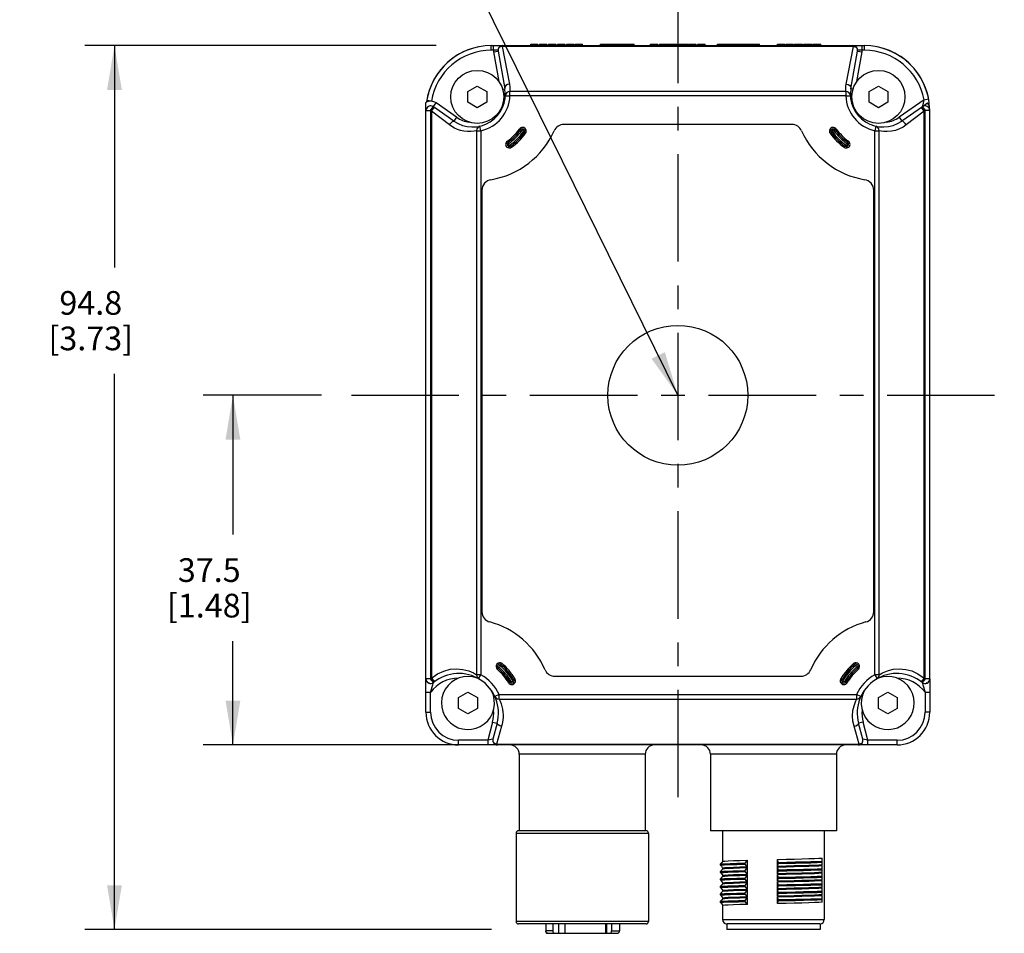
# Model space of a CAD drawing. Units: inches. Extents: x 0.7 to 21.3, y 0.5 to 16.
# Drawn here: x 9.7 to 13.8, y 6.8 to 10.7 of the extents above; entities that cross this region are included whole.
import ezdxf

# ---------------------------------------------------------------- set-up
doc = ezdxf.new("R2010")
doc.units = ezdxf.units.IN
doc.header["$LTSCALE"] = 1.21
doc.header["$MEASUREMENT"] = 0
doc.linetypes.add('CENTER', pattern=[0.6, 0.375, -0.075, 0.075, -0.075])
doc.layers.get('0').update_dxf_attribs({"linetype": 'CONTINUOUS'})
for name, color, linetype in [('02___PRT_ALL_AXES', 7, 'CONTINUOUS'), ('AXIS', 7, 'CONTINUOUS'), ('DEFAULT_1', 7, 'CENTER'), ('DRIVEN_DIMS', 7, 'CONTINUOUS'), ('NOTES', 7, 'CONTINUOUS')]:
    doc.layers.add(name, color=color, linetype=linetype)
doc.dimstyles.new('DIMSTYLE_1', dxfattribs={"dimtxt": 0.1, "dimasz": 0.1875, "dimexe": 0.125, "dimexo": 0.0625, "dimgap": 0.1, "dimtad": 0, "dimtih": 1, "dimtoh": 1, "dimdec": 1, "dimzin": 4, "dimdsep": 46, "dimtxsty": 'STANDARD', "dimblk": '_FILLED', "dimblk1": '_FILLED', "dimblk2": '_FILLED', "dimcen": 0.09, "dimadec": 0, "dimazin": 0, "dimtp": 0.001, "dimtm": 0.001, "dimtfac": 1, "dimtdec": 1, "dimtofl": 0, "dimtmove": 0, "dimatfit": 3, "dimldrblk": '_FILLED', "dimfxl": 1, "dimtolj": 1, "dimtzin": 4, "dimarcsym": 0})
doc.dimstyles.get("Standard").update_dxf_attribs({"dimtxt": 0.1, "dimasz": 0.1875, "dimexe": 0.125, "dimexo": 0.0625, "dimgap": 0.09, "dimtad": 0, "dimtih": 1, "dimtoh": 1, "dimdec": 3, "dimzin": 4, "dimdsep": 46, "dimtxsty": 'STANDARD', "dimblk": '_FILLED', "dimblk1": '_FILLED', "dimblk2": '_FILLED', "dimcen": 0.09, "dimadec": 0, "dimazin": 0, "dimtol": 1, "dimtp": 0.001, "dimtm": 0.001, "dimtfac": 1, "dimtdec": 3, "dimtofl": 0, "dimtmove": 0, "dimatfit": 3, "dimldrblk": '_FILLED', "dimfxl": 1, "dimtolj": 1, "dimtzin": 4, "dimarcsym": 0})

# ---------------------------------------------------------------- blocks, each defined once
blk = doc.blocks.new('_FILLED')
at = {"color": 0, "linetype": 'BYBLOCK'}
blk.add_solid([(0, 0), (-1, 0.167), (-1, -0.167)], dxfattribs=at)
blk = doc.blocks.new('*D4')
at = {"layer": 'DRIVEN_DIMS', "color": 7, "linetype": 'CONTINUOUS'}
for p, q in [((10.9625, 9.0673), (10.4633, 9.0673)), ((10.5883, 9.0673), (10.5883, 8.4792)), ((10.5883, 7.591), (10.5883, 8.0292)), ((11.642, 7.591), (10.4633, 7.591))]:
    blk.add_line(p, q, dxfattribs=at)
at = {"layer": 'DRIVEN_DIMS', "color": 7, "linetype": 'CONTINUOUS', "xscale": 0.1875, "yscale": 0.1875, "zscale": 0.1875}
for p, rotation in [((10.5883, 9.0673), 90), ((10.5883, 7.591), 270)]:
    blk.add_blockref('_FILLED', p, dxfattribs=dict(at, rotation=rotation))
at = {"layer": 'DRIVEN_DIMS', "color": 7, "linetype": 'CONTINUOUS', "insert": (10.4883, 8.3792), "char_height": 0.1, "width": 0.6, "attachment_point": 2, "line_spacing_factor": 0.9}
blk.add_mtext('37.5\\P[1.48]', dxfattribs=at)
blk = doc.blocks.new('*D5')
at = {"layer": 'DRIVEN_DIMS', "color": 7, "linetype": 'CONTINUOUS'}
for p, q in [((11.4459, 10.5437), (9.9633, 10.5437)), ((10.0883, 10.5437), (10.0883, 9.6073)), ((10.0883, 6.8114), (10.0883, 9.1573)), ((11.6791, 6.8114), (9.9633, 6.8114))]:
    blk.add_line(p, q, dxfattribs=at)
at = {"layer": 'DRIVEN_DIMS', "color": 7, "linetype": 'CONTINUOUS', "xscale": 0.1875, "yscale": 0.1875, "zscale": 0.1875}
for p, rotation in [((10.0883, 10.5437), 90), ((10.0883, 6.8114), 270)]:
    blk.add_blockref('_FILLED', p, dxfattribs=dict(at, rotation=rotation))
at = {"layer": 'DRIVEN_DIMS', "color": 7, "linetype": 'CONTINUOUS', "insert": (9.9883, 9.5073), "char_height": 0.1, "width": 0.6, "attachment_point": 2, "line_spacing_factor": 0.9}
blk.add_mtext('94.8\\P[3.73]', dxfattribs=at)

msp = doc.modelspace()

# ---------------------------------------------------------------- linework, layer by layer
at = {"color": 7, "linetype": 'CONTINUOUS'}
for p, q in [((11.6788, 10.524), (11.6788, 10.5437)), ((11.6788, 10.5437), (13.2537, 10.5437)), ((11.6878, 10.524), (11.6788, 10.524)), ((11.6878, 10.524), (11.6878, 10.5437)), ((11.7075, 10.524), (11.6878, 10.524)), ((11.6884, 10.5172), (11.7078, 10.5206)), ((11.6884, 10.5172), (11.7104, 10.3926)), ((11.7078, 10.5206), (11.7358, 10.3618)), ((11.7244, 10.5397), (11.713, 10.5377)), ((11.7237, 10.5434), (11.7244, 10.5397)), ((11.7244, 10.5397), (11.7552, 10.3811)), ((13.208, 10.5397), (11.7244, 10.5397)), ((11.8453, 10.5437), (11.8453, 10.5496)), ((11.8453, 10.5496), (11.8757, 10.5496)), ((11.8461, 10.5437), (11.8461, 10.5496)), ((11.8486, 10.5437), (11.8486, 10.5496)), ((11.8527, 10.5437), (11.8527, 10.5496)), ((11.8568, 10.5437), (11.8568, 10.5496)), ((11.8634, 10.5437), (11.8634, 10.5496)), ((11.8675, 10.5437), (11.8675, 10.5496)), ((11.8707, 10.5437), (11.8707, 10.5496)), ((11.874, 10.5437), (11.874, 10.5496)), ((11.8757, 10.5437), (11.8757, 10.5496)), ((11.8822, 10.5437), (11.8822, 10.5496)), ((11.8822, 10.5496), (11.9134, 10.5496)), ((11.8953, 10.5437), (11.8953, 10.5496)), ((11.9003, 10.5437), (11.9003, 10.5496)), ((11.9134, 10.5437), (11.9134, 10.5496)), ((11.92, 10.5437), (11.92, 10.5496)), ((11.92, 10.5496), (11.9528, 10.5496)), ((11.9249, 10.5437), (11.9249, 10.5496)), ((11.9282, 10.5437), (11.9282, 10.5496)), ((11.9446, 10.5437), (11.9446, 10.5496)), ((11.9478, 10.5437), (11.9478, 10.5496)), ((11.9528, 10.5437), (11.9528, 10.5496)), ((11.9593, 10.5437), (11.9593, 10.5496)), ((11.9593, 10.5496), (11.9905, 10.5496)), ((11.9724, 10.5437), (11.9724, 10.5496)), ((11.9774, 10.5437), (11.9774, 10.5496)), ((11.9905, 10.5437), (11.9905, 10.5496)), ((11.9971, 10.5437), (11.9971, 10.5496)), ((11.9971, 10.5496), (12.0266, 10.5496)), ((11.9979, 10.5437), (11.9979, 10.5496)), ((11.9995, 10.5437), (11.9995, 10.5496)), ((12.0028, 10.5437), (12.0028, 10.5496)), ((12.0061, 10.5437), (12.0061, 10.5496)), ((12.0102, 10.5437), (12.0102, 10.5496)), ((12.0135, 10.5437), (12.0135, 10.5496)), ((12.0176, 10.5437), (12.0176, 10.5496)), ((12.0208, 10.5437), (12.0208, 10.5496)), ((12.0241, 10.5437), (12.0241, 10.5496)), ((12.0258, 10.5437), (12.0258, 10.5496)), ((12.0266, 10.5437), (12.0266, 10.5496)), ((12.0331, 10.5437), (12.0331, 10.5496)), ((12.0331, 10.5496), (12.0635, 10.5496)), ((12.034, 10.5437), (12.034, 10.5496)), ((12.0364, 10.5437), (12.0364, 10.5496)), ((12.0405, 10.5437), (12.0405, 10.5496)), ((12.0446, 10.5437), (12.0446, 10.5496)), ((12.0512, 10.5437), (12.0512, 10.5496)), ((12.0553, 10.5437), (12.0553, 10.5496)), ((12.0586, 10.5437), (12.0586, 10.5496)), ((12.0618, 10.5437), (12.0618, 10.5496)), ((12.0635, 10.5437), (12.0635, 10.5496)), ((12.1394, 10.5437), (12.1394, 10.5496)), ((12.1394, 10.5496), (12.2813, 10.5496)), ((12.1517, 10.5437), (12.1517, 10.5496)), ((12.1525, 10.5437), (12.1525, 10.5496)), ((12.1541, 10.5437), (12.1541, 10.5496)), ((12.1574, 10.5437), (12.1574, 10.5496)), ((12.1607, 10.5437), (12.1607, 10.5496)), ((12.1648, 10.5437), (12.1648, 10.5496)), ((12.1722, 10.5437), (12.1722, 10.5496)), ((12.1763, 10.5437), (12.1763, 10.5496)), ((12.1795, 10.5437), (12.1795, 10.5496)), ((12.1828, 10.5437), (12.1828, 10.5496)), ((12.1836, 10.5437), (12.1836, 10.5496)), ((12.1902, 10.5437), (12.1902, 10.5496)), ((12.191, 10.5437), (12.191, 10.5496)), ((12.1927, 10.5437), (12.1927, 10.5496)), ((12.196, 10.5437), (12.196, 10.5496)), ((12.1992, 10.5437), (12.1992, 10.5496)), ((12.2033, 10.5437), (12.2033, 10.5496)), ((12.2099, 10.5437), (12.2099, 10.5496)), ((12.214, 10.5437), (12.214, 10.5496)), ((12.2173, 10.5437), (12.2173, 10.5496)), ((12.2206, 10.5437), (12.2206, 10.5496)), ((12.2222, 10.5437), (12.2222, 10.5496)), ((12.223, 10.5437), (12.223, 10.5496)), ((12.2247, 10.5437), (12.2247, 10.5496)), ((12.2296, 10.5437), (12.2296, 10.5496)), ((12.2345, 10.5437), (12.2345, 10.5496)), ((12.246, 10.5437), (12.246, 10.5496)), ((12.2525, 10.5437), (12.2525, 10.5496)), ((12.264, 10.5437), (12.264, 10.5496)), ((12.269, 10.5437), (12.269, 10.5496)), ((12.2813, 10.5437), (12.2813, 10.5496)), ((12.3506, 10.5437), (12.3506, 10.5496)), ((12.3506, 10.5496), (12.3817, 10.5496)), ((12.3637, 10.5437), (12.3637, 10.5496)), ((12.3686, 10.5437), (12.3686, 10.5496)), ((12.3817, 10.5437), (12.3817, 10.5496)), ((12.3883, 10.5437), (12.3883, 10.5496)), ((12.3883, 10.5496), (12.4195, 10.5496)), ((12.3932, 10.5437), (12.3932, 10.5496)), ((12.4072, 10.5437), (12.4072, 10.5496)), ((12.4137, 10.5437), (12.4137, 10.5496)), ((12.4195, 10.5437), (12.4195, 10.5496)), ((12.4211, 10.5437), (12.4211, 10.5496)), ((12.4211, 10.5496), (12.4695, 10.5496)), ((12.426, 10.5437), (12.426, 10.5496)), ((12.4309, 10.5437), (12.4309, 10.5496)), ((12.4375, 10.5437), (12.4375, 10.5496)), ((12.4383, 10.5437), (12.4383, 10.5496)), ((12.44, 10.5437), (12.44, 10.5496)), ((12.4432, 10.5437), (12.4432, 10.5496)), ((12.4465, 10.5437), (12.4465, 10.5496)), ((12.4506, 10.5437), (12.4506, 10.5496)), ((12.458, 10.5437), (12.458, 10.5496)), ((12.4621, 10.5437), (12.4621, 10.5496)), ((12.4654, 10.5437), (12.4654, 10.5496)), ((12.4687, 10.5437), (12.4687, 10.5496)), ((12.4695, 10.5437), (12.4695, 10.5496)), ((12.472, 10.5437), (12.472, 10.5496)), ((12.472, 10.5496), (12.5113, 10.5496)), ((12.4761, 10.5437), (12.4761, 10.5496)), ((12.4769, 10.5437), (12.4769, 10.5496)), ((12.4785, 10.5437), (12.4785, 10.5496)), ((12.4818, 10.5437), (12.4818, 10.5496)), ((12.4851, 10.5437), (12.4851, 10.5496)), ((12.4892, 10.5437), (12.4892, 10.5496)), ((12.4966, 10.5437), (12.4966, 10.5496)), ((12.5007, 10.5437), (12.5007, 10.5496)), ((12.5039, 10.5437), (12.5039, 10.5496)), ((12.5072, 10.5437), (12.5072, 10.5496)), ((12.508, 10.5437), (12.508, 10.5496)), ((12.5113, 10.5437), (12.5113, 10.5496)), ((12.5146, 10.5437), (12.5146, 10.5496)), ((12.5146, 10.5496), (12.5441, 10.5496)), ((12.5441, 10.5437), (12.5441, 10.5496)), ((12.5507, 10.5437), (12.5507, 10.5496)), ((12.5507, 10.5496), (12.5819, 10.5496)), ((12.5556, 10.5437), (12.5556, 10.5496)), ((12.5696, 10.5437), (12.5696, 10.5496)), ((12.5761, 10.5437), (12.5761, 10.5496)), ((12.5819, 10.5437), (12.5819, 10.5496)), ((12.6335, 10.5437), (12.6335, 10.5496)), ((12.6335, 10.5496), (12.7246, 10.5496)), ((12.6344, 10.5437), (12.6344, 10.5496)), ((12.6368, 10.5437), (12.6368, 10.5496)), ((12.6409, 10.5437), (12.6409, 10.5496)), ((12.645, 10.5437), (12.645, 10.5496)), ((12.6471, 10.5437), (12.6471, 10.5496)), ((12.6479, 10.5437), (12.6479, 10.5496)), ((12.6495, 10.5437), (12.6495, 10.5496)), ((12.6528, 10.5437), (12.6528, 10.5496)), ((12.6561, 10.5437), (12.6561, 10.5496)), ((12.6602, 10.5437), (12.6602, 10.5496)), ((12.6676, 10.5437), (12.6676, 10.5496)), ((12.6717, 10.5437), (12.6717, 10.5496)), ((12.675, 10.5437), (12.675, 10.5496)), ((12.6782, 10.5437), (12.6782, 10.5496)), ((12.6791, 10.5437), (12.6791, 10.5496)), ((12.6856, 10.5437), (12.6856, 10.5496)), ((12.6864, 10.5437), (12.6864, 10.5496)), ((12.6881, 10.5437), (12.6881, 10.5496)), ((12.6914, 10.5437), (12.6914, 10.5496)), ((12.6946, 10.5437), (12.6946, 10.5496)), ((12.6987, 10.5437), (12.6987, 10.5496)), ((12.7053, 10.5437), (12.7053, 10.5496)), ((12.7094, 10.5437), (12.7094, 10.5496)), ((12.7127, 10.5437), (12.7127, 10.5496)), ((12.716, 10.5437), (12.716, 10.5496)), ((12.7176, 10.5437), (12.7176, 10.5496)), ((12.7184, 10.5437), (12.7184, 10.5496)), ((12.7197, 10.5437), (12.7197, 10.5496)), ((12.7246, 10.5437), (12.7246, 10.5496)), ((12.725, 10.5437), (12.725, 10.5496)), ((12.725, 10.5496), (12.8107, 10.5496)), ((12.7258, 10.5437), (12.7258, 10.5496)), ((12.7274, 10.5437), (12.7274, 10.5496)), ((12.7307, 10.5437), (12.7307, 10.5496)), ((12.734, 10.5437), (12.734, 10.5496)), ((12.7381, 10.5437), (12.7381, 10.5496)), ((12.7447, 10.5437), (12.7447, 10.5496)), ((12.7488, 10.5437), (12.7488, 10.5496)), ((12.7521, 10.5437), (12.7521, 10.5496)), ((12.7553, 10.5437), (12.7553, 10.5496)), ((12.757, 10.5437), (12.757, 10.5496)), ((12.7578, 10.5437), (12.7578, 10.5496)), ((12.7607, 10.5437), (12.7607, 10.5496)), ((12.7644, 10.5437), (12.7644, 10.5496)), ((12.784, 10.5437), (12.784, 10.5496)), ((12.7881, 10.5437), (12.7881, 10.5496)), ((12.7914, 10.5437), (12.7914, 10.5496)), ((12.7947, 10.5437), (12.7947, 10.5496)), ((12.7963, 10.5437), (12.7963, 10.5496)), ((12.7972, 10.5437), (12.7972, 10.5496)), ((12.8, 10.5437), (12.8, 10.5496)), ((12.8041, 10.5437), (12.8041, 10.5496)), ((12.8074, 10.5437), (12.8074, 10.5496)), ((12.8099, 10.5437), (12.8099, 10.5496)), ((12.8107, 10.5437), (12.8107, 10.5496)), ((12.8862, 10.5437), (12.8862, 10.5496)), ((12.8862, 10.5496), (12.9173, 10.5496)), ((12.8911, 10.5437), (12.8911, 10.5496)), ((12.905, 10.5437), (12.905, 10.5496)), ((12.9116, 10.5437), (12.9116, 10.5496)), ((12.9173, 10.5437), (12.9173, 10.5496)), ((12.9231, 10.5437), (12.9231, 10.5496)), ((12.9231, 10.5496), (12.9534, 10.5496)), ((12.9239, 10.5437), (12.9239, 10.5496)), ((12.9534, 10.5437), (12.9534, 10.5496)), ((12.9592, 10.5437), (12.9592, 10.5496)), ((12.9592, 10.5496), (12.9928, 10.5496)), ((12.96, 10.5437), (12.96, 10.5496)), ((12.9649, 10.5437), (12.9649, 10.5496)), ((12.9682, 10.5437), (12.9682, 10.5496)), ((12.9846, 10.5437), (12.9846, 10.5496)), ((12.9879, 10.5437), (12.9879, 10.5496)), ((12.9928, 10.5437), (12.9928, 10.5496)), ((12.9985, 10.5437), (12.9985, 10.5496)), ((12.9985, 10.5496), (13.0322, 10.5496)), ((12.9993, 10.5437), (12.9993, 10.5496)), ((13.019, 10.5437), (13.019, 10.5496)), ((13.0231, 10.5437), (13.0231, 10.5496)), ((13.0264, 10.5437), (13.0264, 10.5496)), ((13.0297, 10.5437), (13.0297, 10.5496)), ((13.0313, 10.5437), (13.0313, 10.5496)), ((13.0322, 10.5437), (13.0322, 10.5496)), ((13.0363, 10.5437), (13.0363, 10.5496)), ((13.0363, 10.5496), (13.0699, 10.5496)), ((13.0387, 10.5437), (13.0387, 10.5496)), ((13.0518, 10.5437), (13.0518, 10.5496)), ((13.0568, 10.5437), (13.0568, 10.5496)), ((13.0699, 10.5437), (13.0699, 10.5496)), ((13.1773, 10.3811), (13.208, 10.5397)), ((13.1967, 10.3618), (13.2247, 10.5206)), ((13.208, 10.5397), (13.2087, 10.5434)), ((13.208, 10.5397), (13.2194, 10.5377)), ((13.2221, 10.3926), (13.244, 10.5172)), ((13.2247, 10.5206), (13.244, 10.5172)), ((13.2446, 10.524), (13.2446, 10.5437)), ((13.2536, 10.524), (13.2536, 10.5437)), ((11.5803, 10.35), (11.6198, 10.3728)), ((11.5803, 10.3044), (11.5803, 10.35)), ((11.6198, 10.3728), (11.6593, 10.35)), ((11.6593, 10.35), (11.6593, 10.3044)), ((11.7265, 10.3602), (11.7358, 10.3618)), ((11.7574, 10.3314), (11.7574, 10.3504)), ((13.175, 10.3504), (11.7574, 10.3504)), ((13.175, 10.3504), (13.175, 10.3314)), ((13.2059, 10.3602), (13.1967, 10.3618)), ((13.2732, 10.35), (13.3127, 10.3728)), ((13.2732, 10.3044), (13.2732, 10.35)), ((13.3127, 10.3728), (13.3522, 10.35)), ((13.3522, 10.35), (13.3522, 10.3044)), ((11.4262, 10.3089), (11.4067, 10.3121)), ((11.7377, 10.3322), (11.7574, 10.3314)), ((13.175, 10.3314), (11.7574, 10.3314)), ((13.175, 10.3314), (13.1947, 10.3322)), ((13.5052, 10.3148), (13.4001, 10.2411)), ((13.5052, 10.3148), (13.5246, 10.3183)), ((11.4032, 7.87), (11.4032, 10.3038)), ((11.4032, 10.2697), (11.4229, 10.2697)), ((11.4229, 10.2697), (11.4455, 10.3019)), ((11.4229, 10.2697), (11.4229, 7.87)), ((11.4269, 10.2669), (11.4229, 10.2697)), ((11.4269, 10.2669), (11.4382, 10.283)), ((11.4269, 10.2669), (11.4269, 7.8732)), ((11.5022, 10.2089), (11.4269, 10.2669)), ((11.521, 10.225), (11.4342, 10.2858)), ((11.5323, 10.2411), (11.4455, 10.3019)), ((11.6198, 10.2816), (11.5803, 10.3044)), ((11.6593, 10.3044), (11.6198, 10.2816)), ((13.3127, 10.2816), (13.2732, 10.3044)), ((13.3522, 10.3044), (13.3127, 10.2816)), ((13.4982, 10.2858), (13.4114, 10.225)), ((13.5055, 10.2669), (13.4302, 10.2089)), ((13.5055, 10.2669), (13.4942, 10.283)), ((13.4982, 10.2858), (13.5005, 10.2874)), ((13.4982, 10.2858), (13.5095, 10.2697)), ((13.5005, 10.2874), (13.5205, 10.3014)), ((13.5095, 10.2697), (13.5055, 10.2669)), ((13.5055, 7.8732), (13.5055, 10.2669)), ((13.5095, 7.87), (13.5095, 10.2697)), ((13.5292, 10.2697), (13.5095, 10.2697)), ((13.5292, 7.87), (13.5292, 10.2761)), ((11.5323, 10.2411), (11.521, 10.225)), ((13.4001, 10.2411), (13.4114, 10.225)), ((11.6163, 10.1844), (11.6163, 7.8875)), ((11.6163, 10.1844), (11.6352, 10.1844)), ((11.6352, 10.1844), (11.6308, 10.2036)), ((11.6352, 10.1844), (11.6352, 7.8875)), ((12.9473, 10.2107), (11.9852, 10.2107)), ((13.3016, 10.2036), (13.2972, 10.1844)), ((13.2972, 7.8875), (13.2972, 10.1844)), ((13.2972, 10.1844), (13.3162, 10.1844)), ((13.3162, 7.8875), (13.3162, 10.1844)), ((11.8141, 10.1804), (11.8236, 10.1734)), ((13.1088, 10.1734), (13.1183, 10.1804)), ((11.7646, 10.1144), (11.7576, 10.1239)), ((13.1679, 10.1144), (13.1749, 10.1239)), ((11.6394, 9.9329), (11.6394, 8.1539)), ((13.293, 8.1539), (13.293, 9.9329)), ((11.712, 7.9191), (11.7042, 7.9103)), ((13.2282, 7.9103), (13.2204, 7.9191)), ((11.4229, 7.87), (11.4032, 7.87)), ((11.4032, 7.7288), (11.4032, 7.8695)), ((11.4032, 7.8694), (11.4032, 7.8694)), ((11.4354, 7.8548), (11.4229, 7.87)), ((11.4269, 7.8732), (11.439, 7.8577)), ((11.6352, 7.8875), (11.6163, 7.8875)), ((11.6254, 7.8705), (11.6352, 7.8875)), ((11.7518, 7.8536), (11.7619, 7.8597)), ((11.9471, 7.8815), (12.9853, 7.8815)), ((13.1706, 7.8597), (13.1806, 7.8536)), ((13.3162, 7.8875), (13.2972, 7.8875)), ((13.2972, 7.8875), (13.3071, 7.8705)), ((13.5055, 7.8732), (13.4935, 7.8577)), ((13.5095, 7.87), (13.497, 7.8548)), ((13.497, 7.8548), (13.4983, 7.8505)), ((13.5292, 7.87), (13.5095, 7.87)), ((13.5292, 7.8696), (13.5292, 7.7288)), ((11.4032, 7.8133), (11.4229, 7.8133)), ((11.415, 7.8523), (11.415, 7.8538)), ((11.4229, 7.7288), (11.4229, 7.8133)), ((11.5409, 7.7909), (11.5804, 7.8137)), ((11.5804, 7.8137), (11.6199, 7.7909)), ((13.3125, 7.7909), (13.352, 7.8137)), ((13.352, 7.8137), (13.3915, 7.7909)), ((13.5095, 7.8133), (13.5292, 7.8133)), ((13.5095, 7.8133), (13.5095, 7.7288)), ((13.5174, 7.8538), (13.5174, 7.8523)), ((11.5409, 7.7453), (11.5409, 7.7909)), ((11.6199, 7.7909), (11.6199, 7.7453)), ((11.7118, 7.8033), (11.6939, 7.7951)), ((11.7117, 7.7843), (13.2207, 7.7843)), ((11.7118, 7.8033), (13.2207, 7.8033)), ((11.7118, 7.7843), (11.7118, 7.8033)), ((13.2386, 7.7951), (13.2207, 7.8033)), ((13.2207, 7.8033), (13.2207, 7.7843)), ((13.3125, 7.7453), (13.3125, 7.7909)), ((13.3915, 7.7909), (13.3915, 7.7453)), ((11.5804, 7.7225), (11.5409, 7.7453)), ((11.6199, 7.7453), (11.5804, 7.7225)), ((13.352, 7.7225), (13.3125, 7.7453)), ((13.3915, 7.7453), (13.352, 7.7225)), ((11.4032, 7.7288), (11.4229, 7.7288)), ((13.5292, 7.7288), (13.5095, 7.7288)), ((11.6843, 7.6874), (11.6637, 7.6107)), ((11.6843, 7.6874), (11.7033, 7.6823)), ((11.7033, 7.6823), (11.6854, 7.6157)), ((11.7223, 7.6697), (11.7003, 7.5949)), ((13.2322, 7.5949), (13.2101, 7.6697)), ((13.2482, 7.6874), (13.2291, 7.6823)), ((13.247, 7.6157), (13.2291, 7.6823)), ((13.2687, 7.6107), (13.2482, 7.6874)), ((11.6637, 7.6107), (11.541, 7.6107)), ((11.541, 7.591), (11.541, 7.6107)), ((11.6854, 7.6157), (11.6637, 7.6107)), ((11.6637, 7.6107), (11.6637, 7.591)), ((13.2687, 7.6107), (13.247, 7.6157)), ((13.3914, 7.6107), (13.2687, 7.6107)), ((13.2687, 7.591), (13.2687, 7.6107)), ((13.3914, 7.591), (13.3914, 7.6107)), ((13.3914, 7.591), (11.541, 7.591)), ((11.7003, 7.5949), (11.6895, 7.5978)), ((11.7003, 7.5949), (11.6994, 7.5916)), ((11.7003, 7.5949), (13.2322, 7.5949)), ((13.2322, 7.5949), (13.2429, 7.5978)), ((13.2331, 7.5916), (13.2322, 7.5949)), ((12.3284, 7.5516), (11.7969, 7.5516)), ((13.1355, 7.5516), (12.604, 7.5516)), ((11.7831, 7.2189), (12.3422, 7.2189)), ((12.3324, 7.2288), (11.793, 7.2288)), ((12.8867, 7.1074), (12.923, 7.1083)), ((12.8867, 7.1074), (12.8883, 7.0952)), ((12.8867, 7.0784), (12.8867, 7.1074)), ((12.923, 7.1083), (12.9577, 7.1091)), ((13.0753, 7.1002), (13.0754, 7.1134)), ((12.6466, 7.0839), (12.6466, 7.0886)), ((12.6532, 7.0742), (12.6564, 7.0706)), ((12.7499, 7.0922), (12.7606, 7.1044)), ((12.7499, 7.0875), (12.7499, 7.0922)), ((12.7606, 7.0753), (12.7499, 7.0875)), ((12.7499, 7.0607), (12.7606, 7.0729)), ((12.7606, 7.0753), (12.7606, 7.1044)), ((12.7606, 7.0438), (12.7606, 7.0729)), ((12.8883, 7.0906), (12.8867, 7.0784)), ((12.923, 7.0792), (12.8867, 7.0784)), ((12.8867, 7.0759), (12.923, 7.0768)), ((12.8867, 7.0759), (12.8883, 7.0637)), ((12.8867, 7.0469), (12.8867, 7.0759)), ((12.8883, 7.0952), (12.8883, 7.0906)), ((12.9577, 7.0801), (12.923, 7.0792)), ((12.923, 7.0768), (12.9577, 7.0776)), ((12.9898, 7.081), (12.9577, 7.0801)), ((13.0753, 7.0955), (13.0753, 7.1002)), ((13.0754, 7.0844), (13.0753, 7.0955)), ((13.0753, 7.0687), (13.0754, 7.082)), ((13.0753, 7.064), (13.0753, 7.0687)), ((12.6466, 7.0524), (12.6466, 7.0571)), ((12.6466, 7.0524), (12.6513, 7.0453)), ((12.6466, 7.0209), (12.6466, 7.0256)), ((12.6513, 7.0453), (12.6564, 7.0391)), ((12.7499, 7.056), (12.7499, 7.0607)), ((12.7606, 7.0438), (12.7499, 7.056)), ((12.7499, 7.0292), (12.7606, 7.0414)), ((12.7499, 7.0245), (12.7499, 7.0292)), ((12.7606, 7.0123), (12.7499, 7.0245)), ((12.7606, 7.0123), (12.7606, 7.0414)), ((12.8883, 7.0591), (12.8867, 7.0469)), ((12.923, 7.0477), (12.8867, 7.0469)), ((12.8867, 7.0444), (12.923, 7.0453)), ((12.8867, 7.0444), (12.8883, 7.0322)), ((12.8867, 7.0154), (12.8867, 7.0444)), ((12.8883, 7.0276), (12.8867, 7.0154)), ((12.8883, 7.0637), (12.8883, 7.0591)), ((12.8883, 7.0322), (12.8883, 7.0276)), ((12.9577, 7.0486), (12.923, 7.0477)), ((12.923, 7.0453), (12.9577, 7.0462)), ((12.9898, 7.0495), (12.9577, 7.0486)), ((13.0754, 7.0529), (13.0753, 7.064)), ((13.0753, 7.0372), (13.0754, 7.0505)), ((13.0753, 7.0325), (13.0753, 7.0372)), ((13.0754, 7.0214), (13.0753, 7.0325)), ((12.6466, 7.0209), (12.6516, 7.0134)), ((12.6466, 6.9894), (12.6466, 6.9941)), ((12.6466, 6.9894), (12.6516, 6.9819)), ((12.6516, 7.0134), (12.6564, 7.0076)), ((12.7499, 6.9977), (12.7606, 7.0099)), ((12.7499, 6.993), (12.7499, 6.9977)), ((12.7606, 6.9808), (12.7499, 6.993)), ((12.7606, 6.9808), (12.7606, 7.0099)), ((12.923, 7.0162), (12.8867, 7.0154)), ((12.8867, 7.0129), (12.923, 7.0138)), ((12.8867, 7.0129), (12.8883, 7.0008)), ((12.8867, 6.9839), (12.8867, 7.0129)), ((12.8883, 6.9961), (12.8867, 6.9839)), ((12.923, 6.9847), (12.8867, 6.9839)), ((12.8867, 6.9814), (12.923, 6.9823)), ((12.8883, 7.0008), (12.8883, 6.9961)), ((12.9577, 7.0171), (12.923, 7.0162)), ((12.923, 7.0138), (12.9577, 7.0147)), ((12.9577, 6.9856), (12.923, 6.9847)), ((12.923, 6.9823), (12.9577, 6.9832)), ((12.9898, 7.018), (12.9577, 7.0171)), ((12.9898, 6.9865), (12.9577, 6.9856)), ((13.0753, 7.0057), (13.0754, 7.019)), ((13.0753, 7.001), (13.0753, 7.0057)), ((13.0754, 6.9899), (13.0753, 7.001)), ((13.0753, 6.9742), (13.0754, 6.9875)), ((12.6466, 6.9579), (12.6466, 6.9626)), ((12.6466, 6.9579), (12.6517, 6.9503)), ((12.6516, 6.9819), (12.6564, 6.9761)), ((12.6517, 6.9503), (12.6564, 6.9446)), ((12.7499, 6.9662), (12.7606, 6.9784)), ((12.7499, 6.9615), (12.7499, 6.9662)), ((12.7606, 6.9493), (12.7499, 6.9615)), ((12.7499, 6.9347), (12.7606, 6.9469)), ((12.7606, 6.9493), (12.7606, 6.9784)), ((12.7606, 6.9178), (12.7606, 6.9469)), ((12.8867, 6.9814), (12.8883, 6.9693)), ((12.8867, 6.9524), (12.8867, 6.9814)), ((12.8883, 6.9646), (12.8867, 6.9524)), ((12.923, 6.9532), (12.8867, 6.9524)), ((12.8867, 6.9499), (12.923, 6.9508)), ((12.8867, 6.9499), (12.8883, 6.9378)), ((12.8867, 6.9209), (12.8867, 6.9499)), ((12.8883, 6.9693), (12.8883, 6.9646)), ((12.9577, 6.9541), (12.923, 6.9532)), ((12.923, 6.9508), (12.9577, 6.9517)), ((12.9898, 6.955), (12.9577, 6.9541)), ((13.0753, 6.9695), (13.0753, 6.9742)), ((13.0754, 6.9584), (13.0753, 6.9695)), ((13.0753, 6.9427), (13.0754, 6.956)), ((13.0753, 6.938), (13.0753, 6.9427)), ((12.6466, 6.9264), (12.6466, 6.9311)), ((12.6532, 6.9167), (12.6564, 6.9132)), ((12.7499, 6.93), (12.7499, 6.9347)), ((12.7606, 6.9178), (12.7499, 6.93)), ((12.8883, 6.9331), (12.8867, 6.9209)), ((12.923, 6.9218), (12.8867, 6.9209)), ((12.8883, 6.9378), (12.8883, 6.9331)), ((12.9577, 6.9226), (12.923, 6.9218)), ((12.9898, 6.9235), (12.9577, 6.9226)), ((13.0754, 6.9269), (13.0753, 6.938)), ((12.3422, 6.8449), (11.7831, 6.8449)), ((12.3324, 6.8351), (11.793, 6.8351)), ((11.9086, 6.8351), (11.9086, 6.8055)), ((11.9386, 6.8351), (11.9386, 6.8055)), ((12.1858, 6.8351), (12.1858, 6.8055)), ((12.6552, 6.8546), (13.0843, 6.8546)), ((13.0666, 6.8351), (12.6729, 6.8351)), ((12.6729, 6.8351), (12.6729, 6.8114)), ((13.0666, 6.8351), (13.0666, 6.8114)), ((11.9386, 6.8055), (11.9086, 6.8055)), ((11.916, 6.7957), (11.9636, 6.7957)), ((12.1671, 6.7957), (12.2103, 6.7957)), ((12.1858, 6.8055), (12.2201, 6.8055))]:
    msp.add_line(p, q, dxfattribs=at)
for points in [[(13.2536, 10.524), (13.2257, 10.524), (13.225, 10.524)], [(11.7552, 10.3811), (11.747, 10.3792), (11.7404, 10.3747), (11.7364, 10.3686), (11.7358, 10.3618)], [(11.7574, 10.3504), (11.7501, 10.349), (11.7438, 10.3451), (11.7395, 10.3392), (11.7377, 10.3322)], [(11.7552, 10.3811), (11.7569, 10.3692), (11.7575, 10.3588), (11.7574, 10.3504)], [(13.175, 10.3504), (13.1749, 10.3568), (13.1751, 10.3643), (13.1759, 10.3725), (13.1773, 10.3811)], [(13.1947, 10.3322), (13.193, 10.3392), (13.1886, 10.3451), (13.1824, 10.349), (13.175, 10.3504)], [(13.1773, 10.3811), (13.1854, 10.3792), (13.192, 10.3747), (13.196, 10.3686), (13.1967, 10.3618)], [(13.4982, 10.2858), (13.4984, 10.2864), (13.499, 10.2882), (13.5, 10.2914), (13.5013, 10.2957), (13.5028, 10.3013), (13.5041, 10.3077), (13.5052, 10.3148)], [(13.5291, 10.2766), (13.5281, 10.2846), (13.5251, 10.2929), (13.5205, 10.3014)], [(11.5022, 10.2089), (11.5062, 10.2147), (11.5106, 10.2197), (11.5149, 10.2234), (11.5185, 10.2253), (11.521, 10.225)], [(13.4302, 10.2089), (13.4263, 10.2147), (13.4219, 10.2197), (13.4176, 10.2234), (13.4139, 10.2253), (13.4114, 10.225)], [(11.6163, 10.1844), (11.6062, 10.1822), (11.5929, 10.1807), (11.5783, 10.1805), (11.5635, 10.1821), (11.5491, 10.1853), (11.5355, 10.1899), (11.5231, 10.1955), (11.512, 10.2019), (11.5022, 10.2089)], [(11.6308, 10.2036), (11.6232, 10.1998), (11.618, 10.1929), (11.6163, 10.1844)], [(11.804, 10.187), (11.8022, 10.1882), (11.8011, 10.1889), (11.7995, 10.19), (11.7977, 10.1913)], [(11.804, 10.187), (11.8056, 10.1859), (11.8075, 10.1847)], [(13.1313, 10.1889), (13.1295, 10.1877), (13.1284, 10.187), (13.1268, 10.1859), (13.125, 10.1847)], [(13.1313, 10.1889), (13.1329, 10.19), (13.1347, 10.1913)], [(13.3162, 10.1844), (13.3144, 10.1929), (13.3092, 10.1998), (13.3016, 10.2036)], [(13.4302, 10.2089), (13.4167, 10.1997), (13.4018, 10.1919), (13.3852, 10.1858), (13.3676, 10.1819), (13.3502, 10.1804), (13.3355, 10.181), (13.3243, 10.1826), (13.3162, 10.1844)], [(11.749, 10.1368), (11.7479, 10.1384), (11.7467, 10.1403)], [(11.749, 10.1368), (11.7503, 10.135), (11.751, 10.134), (11.7521, 10.1324), (11.7533, 10.1305)], [(13.1814, 10.134), (13.1804, 10.1324), (13.1791, 10.1305)], [(13.1814, 10.134), (13.1827, 10.1358), (13.1834, 10.1368), (13.1845, 10.1384), (13.1858, 10.1403)], [(11.4269, 7.8732), (11.4518, 7.8909), (11.4779, 7.9031), (11.5047, 7.9103), (11.5319, 7.9126), (11.5591, 7.9101), (11.5841, 7.9033), (11.6036, 7.8948), (11.6163, 7.8875)], [(11.7194, 7.9286), (11.7182, 7.9271), (11.7168, 7.9254)], [(11.7194, 7.9286), (11.7208, 7.9303), (11.7216, 7.9313), (11.7228, 7.9328), (11.7243, 7.9346)], [(13.2108, 7.9313), (13.2096, 7.9328), (13.2082, 7.9346)], [(13.2108, 7.9313), (13.2122, 7.9296), (13.213, 7.9286), (13.2142, 7.9271), (13.2156, 7.9254)], [(13.3162, 7.8875), (13.3307, 7.8958), (13.3513, 7.9044), (13.3751, 7.9104), (13.4009, 7.9126), (13.4282, 7.9102), (13.4545, 7.9032), (13.4795, 7.8916), (13.5055, 7.8732)], [(11.4229, 7.8133), (11.4267, 7.826), (11.4299, 7.8364), (11.4324, 7.8446), (11.4341, 7.8505), (11.4354, 7.8548)], [(11.6163, 7.8875), (11.6172, 7.8807), (11.6203, 7.8748), (11.6254, 7.8705)], [(11.7718, 7.8666), (11.7702, 7.8655), (11.7683, 7.8642)], [(11.7718, 7.8666), (11.7736, 7.8678), (11.7746, 7.8685), (11.7763, 7.8696), (11.7781, 7.8708)], [(13.1578, 7.8685), (13.1562, 7.8696), (13.1543, 7.8708)], [(13.1578, 7.8685), (13.1596, 7.8673), (13.1607, 7.8666), (13.1623, 7.8655), (13.1641, 7.8642)], [(13.3071, 7.8705), (13.3121, 7.8748), (13.3153, 7.8807), (13.3162, 7.8875)], [(13.4983, 7.8505), (13.5001, 7.8446), (13.5026, 7.8364), (13.5057, 7.826), (13.5095, 7.8133)], [(11.6939, 7.7951), (11.6981, 7.7892), (11.7044, 7.7855), (11.7118, 7.7843)], [(11.7117, 7.7843), (11.7159, 7.7755), (11.7199, 7.765), (11.7234, 7.7536), (11.7261, 7.7418), (11.7278, 7.73), (11.7286, 7.7185), (11.7285, 7.7075), (11.7278, 7.6971), (11.7264, 7.6873), (11.7245, 7.6782), (11.7223, 7.6697)], [(13.2101, 7.6697), (13.2053, 7.6916), (13.2038, 7.7137), (13.2054, 7.7361), (13.2098, 7.7567), (13.2155, 7.773), (13.2207, 7.7843)], [(13.2207, 7.7843), (13.228, 7.7855), (13.2343, 7.7892), (13.2386, 7.7951)], [(11.7223, 7.6697), (11.7145, 7.6721), (11.7081, 7.6754), (11.7041, 7.679), (11.7033, 7.6823)], [(13.2101, 7.6697), (13.2179, 7.6721), (13.2243, 7.6754), (13.2283, 7.679), (13.2291, 7.6823)], [(12.9577, 7.1091), (12.9898, 7.11), (13.0185, 7.1109), (13.0427, 7.1117), (13.0619, 7.1126), (13.0754, 7.1134)], [(12.6564, 7.0997), (12.6515, 7.095), (12.6466, 7.0886)], [(12.6466, 7.0886), (12.6635, 7.0895), (12.6868, 7.0904), (12.7159, 7.0913), (12.7499, 7.0922)], [(12.6466, 7.0839), (12.6635, 7.0848), (12.6868, 7.0857), (12.7159, 7.0866), (12.7499, 7.0875)], [(12.6466, 7.0839), (12.65, 7.0786), (12.6532, 7.0742)], [(12.6564, 7.0682), (12.6517, 7.0637), (12.6466, 7.0571)], [(12.6564, 7.0997), (12.6643, 7.1006), (12.6793, 7.1016), (12.7009, 7.1025), (12.7283, 7.1034), (12.7606, 7.1044)], [(12.7606, 7.0753), (12.7283, 7.0744), (12.7009, 7.0734), (12.6793, 7.0725), (12.6643, 7.0716), (12.6564, 7.0706)], [(12.6564, 7.0682), (12.6643, 7.0691), (12.6793, 7.0701), (12.7009, 7.071), (12.7283, 7.0719), (12.7606, 7.0729)], [(12.8883, 7.0952), (12.9263, 7.0961), (12.9628, 7.0969), (12.9968, 7.0977), (13.0274, 7.0985), (13.0538, 7.0993), (13.0753, 7.1002)], [(12.8883, 7.0906), (12.9263, 7.0914), (12.9628, 7.0922), (12.9968, 7.093), (13.0274, 7.0938), (13.0538, 7.0947), (13.0753, 7.0955)], [(12.8883, 7.0637), (12.9263, 7.0646), (12.9628, 7.0654), (12.9968, 7.0662), (13.0274, 7.067), (13.0538, 7.0678), (13.0753, 7.0687)], [(12.9577, 7.0776), (12.9898, 7.0785), (13.0185, 7.0794), (13.0427, 7.0802), (13.0619, 7.0811), (13.0754, 7.082)], [(13.0754, 7.0844), (13.0619, 7.0835), (13.0427, 7.0827), (13.0185, 7.0818), (12.9898, 7.081)], [(12.6466, 7.0571), (12.6595, 7.0578), (12.6767, 7.0585), (12.6978, 7.0592), (12.7224, 7.06), (12.7499, 7.0607)], [(12.6466, 7.0524), (12.6595, 7.0531), (12.6767, 7.0539), (12.6978, 7.0546), (12.7224, 7.0553), (12.7499, 7.056)], [(12.6564, 7.0367), (12.6517, 7.0323), (12.6466, 7.0256)], [(12.6466, 7.0256), (12.6635, 7.0265), (12.6868, 7.0274), (12.7159, 7.0283), (12.7499, 7.0292)], [(12.6466, 7.0209), (12.6635, 7.0218), (12.6868, 7.0227), (12.7159, 7.0236), (12.7499, 7.0245)], [(12.7606, 7.0438), (12.7283, 7.0429), (12.7009, 7.0419), (12.6793, 7.041), (12.6643, 7.0401), (12.6564, 7.0391)], [(12.6564, 7.0367), (12.6643, 7.0376), (12.6793, 7.0386), (12.7009, 7.0395), (12.7283, 7.0404), (12.7606, 7.0414)], [(12.8883, 7.0591), (12.9263, 7.0599), (12.9628, 7.0607), (12.9968, 7.0615), (13.0274, 7.0623), (13.0538, 7.0632), (13.0753, 7.064)], [(12.8883, 7.0322), (12.9263, 7.0331), (12.9628, 7.0339), (12.9968, 7.0347), (13.0274, 7.0355), (13.0538, 7.0363), (13.0753, 7.0372)], [(12.8883, 7.0276), (12.9263, 7.0284), (12.9628, 7.0292), (12.9968, 7.03), (13.0274, 7.0308), (13.0538, 7.0317), (13.0753, 7.0325)], [(12.9577, 7.0462), (12.9898, 7.047), (13.0185, 7.0479), (13.0427, 7.0487), (13.0619, 7.0496), (13.0754, 7.0505)], [(13.0754, 7.0529), (13.0619, 7.052), (13.0427, 7.0512), (13.0185, 7.0503), (12.9898, 7.0495)], [(12.6564, 7.0052), (12.6516, 7.0006), (12.6466, 6.9941)], [(12.6466, 6.9941), (12.6595, 6.9948), (12.6767, 6.9955), (12.6978, 6.9963), (12.7224, 6.997), (12.7499, 6.9977)], [(12.6466, 6.9894), (12.6595, 6.9901), (12.6767, 6.9909), (12.6978, 6.9916), (12.7224, 6.9923), (12.7499, 6.993)], [(12.7606, 7.0123), (12.7283, 7.0114), (12.7009, 7.0104), (12.6793, 7.0095), (12.6643, 7.0086), (12.6564, 7.0076)], [(12.6564, 7.0052), (12.6643, 7.0061), (12.6793, 7.0071), (12.7009, 7.008), (12.7283, 7.0089), (12.7606, 7.0099)], [(12.8883, 7.0008), (12.9263, 7.0016), (12.9628, 7.0024), (12.9968, 7.0032), (13.0274, 7.004), (13.0538, 7.0048), (13.0753, 7.0057)], [(12.8883, 6.9961), (12.9263, 6.9969), (12.9628, 6.9977), (12.9968, 6.9985), (13.0274, 6.9993), (13.0538, 7.0002), (13.0753, 7.001)], [(12.9577, 7.0147), (12.9898, 7.0155), (13.0185, 7.0164), (13.0427, 7.0172), (13.0619, 7.0181), (13.0754, 7.019)], [(12.9577, 6.9832), (12.9898, 6.984), (13.0185, 6.9849), (13.0427, 6.9857), (13.0619, 6.9866), (13.0754, 6.9875)], [(13.0754, 7.0214), (13.0619, 7.0205), (13.0427, 7.0197), (13.0185, 7.0188), (12.9898, 7.018)], [(13.0754, 6.9899), (13.0619, 6.989), (13.0427, 6.9882), (13.0185, 6.9873), (12.9898, 6.9865)], [(12.6564, 6.9737), (12.6529, 6.9705), (12.6497, 6.9668), (12.6466, 6.9626)], [(12.6466, 6.9626), (12.6635, 6.9635), (12.6868, 6.9644), (12.7159, 6.9653), (12.7499, 6.9662)], [(12.6466, 6.9579), (12.6635, 6.9588), (12.6868, 6.9597), (12.7159, 6.9606), (12.7499, 6.9615)], [(12.6564, 6.9422), (12.6516, 6.9376), (12.6466, 6.9311)], [(12.7606, 6.9808), (12.7283, 6.9799), (12.7009, 6.9789), (12.6793, 6.978), (12.6643, 6.9771), (12.6564, 6.9761)], [(12.6564, 6.9737), (12.6643, 6.9746), (12.6793, 6.9756), (12.7009, 6.9765), (12.7283, 6.9774), (12.7606, 6.9784)], [(12.7606, 6.9493), (12.7283, 6.9484), (12.7009, 6.9474), (12.6793, 6.9465), (12.6643, 6.9456), (12.6564, 6.9446)], [(12.6564, 6.9422), (12.6643, 6.9431), (12.6793, 6.9441), (12.7009, 6.945), (12.7283, 6.9459), (12.7606, 6.9469)], [(12.8883, 6.9693), (12.9263, 6.9701), (12.9628, 6.9709), (12.9968, 6.9717), (13.0274, 6.9725), (13.0538, 6.9734), (13.0753, 6.9742)], [(12.8883, 6.9646), (12.9263, 6.9654), (12.9628, 6.9662), (12.9968, 6.967), (13.0274, 6.9678), (13.0538, 6.9687), (13.0753, 6.9695)], [(12.8883, 6.9378), (12.9263, 6.9386), (12.9628, 6.9394), (12.9968, 6.9402), (13.0274, 6.941), (13.0538, 6.9419), (13.0753, 6.9427)], [(12.9577, 6.9517), (12.9898, 6.9525), (13.0185, 6.9534), (13.0427, 6.9542), (13.0619, 6.9551), (13.0754, 6.956)], [(13.0754, 6.9584), (13.0619, 6.9576), (13.0427, 6.9567), (13.0185, 6.9558), (12.9898, 6.955)], [(12.6466, 6.9311), (12.6595, 6.9318), (12.6767, 6.9326), (12.6978, 6.9333), (12.7224, 6.934), (12.7499, 6.9347)], [(12.6466, 6.9264), (12.6595, 6.9272), (12.6767, 6.9279), (12.6978, 6.9286), (12.7224, 6.9293), (12.7499, 6.93)], [(12.6466, 6.9264), (12.65, 6.9211), (12.6532, 6.9167)], [(12.7606, 6.9178), (12.7283, 6.9169), (12.7009, 6.916), (12.6793, 6.915), (12.6643, 6.9141), (12.6564, 6.9132)], [(12.8883, 6.9331), (12.9263, 6.9339), (12.9628, 6.9347), (12.9968, 6.9355), (13.0274, 6.9364), (13.0538, 6.9372), (13.0753, 6.938)], [(13.0754, 6.9269), (13.0619, 6.9261), (13.0427, 6.9252), (13.0185, 6.9243), (12.9898, 6.9235)], [(11.9178, 6.7957), (11.9149, 6.7962), (11.9124, 6.7976), (11.9104, 6.7998), (11.9091, 6.8025), (11.9086, 6.8055)], [(11.9086, 6.8055), (11.9089, 6.8028), (11.9096, 6.8004), (11.9108, 6.7983), (11.9123, 6.7969), (11.914, 6.796), (11.916, 6.7957)], [(11.9386, 6.8055), (11.939, 6.8025), (11.9403, 6.7998), (11.9423, 6.7976), (11.9449, 6.7962), (11.9477, 6.7957)], [(12.1788, 6.7957), (12.181, 6.7962), (12.183, 6.7976), (12.1845, 6.7998), (12.1855, 6.8025), (12.1858, 6.8055)]]:
    msp.add_lwpolyline(points, dxfattribs=at)
msp.add_circle((12.4662, 9.0673), 0.2953, dxfattribs=at)
for centre, radius, start, end in [((11.6788, 10.2681), 0.2756, 90, 172.3385), ((11.6788, 10.2681), 0.2559, 90, 170.8284), ((11.7272, 10.524), 0.0394, 180, 190), ((11.7272, 10.524), 0.0197, 90, 190), ((13.2053, 10.524), 0.0197, 350, 90), ((13.2053, 10.524), 0.0394, 350, 360), ((13.2536, 10.2681), 0.2756, 1.6616, 90), ((13.2536, 10.2681), 0.2559, 10.4963, 90), ((11.6001, 10.3379), 0.1378, 235, 10), ((13.3324, 10.3379), 0.1378, 170, 305), ((11.4229, 10.2697), 0.0394, 85.2332, 120), ((11.4229, 10.2697), 0.0394, 55.0005, 85.2332), ((11.6001, 10.3379), 0.1575, 282.8925, 357.6474), ((13.3324, 10.3379), 0.1575, 182.3526, 257.1066), ((11.4229, 10.2697), 0.0197, 55, 180), ((13.5095, 10.2697), 0.0197, 0, 125), ((11.6001, 10.3379), 0.1181, 235, 262.9641), ((13.3324, 10.3379), 0.1181, 277.036, 305), ((11.6198, 10.3272), 0.3543, 279.3556, 336.1256), ((11.6001, 10.3379), 0.246, 306.5675, 323.4325), ((11.6001, 10.3379), 0.2519, 306.5199, 323.4801), ((11.6001, 10.3379), 0.2579, 306.456, 323.544), ((11.8109, 10.1827), 0.0158, 323.6502, 147.0523), ((11.8109, 10.1827), 0.00985, 323.6502, 148.0049), ((11.8109, 10.1827), 0.00394, 323.6502, 150.6158), ((11.9852, 10.1655), 0.0453, 90, 156.1256), ((12.9473, 10.1655), 0.0453, 23.8744, 90), ((13.3127, 10.3272), 0.3543, 203.8744, 260.6444), ((13.1215, 10.1827), 0.0158, 32.9477, 216.3498), ((13.1215, 10.1827), 0.00985, 31.9951, 216.3498), ((13.1215, 10.1827), 0.00394, 29.3842, 216.3498), ((13.3324, 10.3379), 0.2579, 216.456, 233.544), ((13.3324, 10.3379), 0.2519, 216.5199, 233.4801), ((13.3324, 10.3379), 0.246, 216.5675, 233.4325), ((11.6001, 10.3379), 0.2657, 306.3498, 323.6502), ((11.6001, 10.3379), 0.2716, 306.3498, 323.6502), ((11.6001, 10.3379), 0.2775, 306.3498, 323.6502), ((13.3324, 10.3379), 0.2775, 216.3498, 233.6502), ((13.3324, 10.3379), 0.2716, 216.3498, 233.6502), ((13.3324, 10.3379), 0.2657, 216.3498, 233.6502), ((11.7552, 10.1271), 0.0158, 122.9477, 306.3498), ((11.7552, 10.1271), 0.00985, 121.9951, 306.3498), ((11.7552, 10.1271), 0.00394, 119.3842, 306.3498), ((13.1772, 10.1271), 0.0158, 233.6502, 57.0523), ((13.1772, 10.1271), 0.00985, 233.6502, 58.0049), ((13.1772, 10.1271), 0.00394, 233.6502, 60.6158), ((11.6847, 9.9329), 0.0453, 99.3556, 180), ((13.2477, 9.9329), 0.0453, 0, 80.6444), ((11.6847, 8.1539), 0.0453, 180, 254.8656), ((13.2477, 8.1539), 0.0453, 285.1344, 360), ((11.5804, 7.7681), 0.3543, 23.3983, 74.8656), ((13.352, 7.7681), 0.3543, 105.1344, 156.6017), ((11.7146, 7.9221), 0.0158, 52.2625, 228.6492), ((13.2178, 7.9221), 0.0158, 311.3508, 127.7375), ((11.5417, 7.7256), 0.246, 31.3508, 48.6492), ((11.7146, 7.9221), 0.00985, 53.1708, 228.6492), ((11.5417, 7.7256), 0.2519, 31.3508, 48.6492), ((11.7146, 7.9221), 0.00394, 55.7203, 228.6492), ((11.5417, 7.7256), 0.2579, 31.3508, 48.6492), ((11.5417, 7.7256), 0.2657, 31.4554, 48.7538), ((11.5417, 7.7256), 0.2716, 31.5146, 48.813), ((11.5417, 7.7256), 0.2775, 31.5558, 48.8542), ((11.9471, 7.9268), 0.0453, 203.3983, 270), ((12.9853, 7.9268), 0.0453, 270, 336.6017), ((13.3908, 7.7256), 0.2775, 131.1458, 148.4442), ((13.3908, 7.7256), 0.2716, 131.187, 148.4854), ((13.3908, 7.7256), 0.2657, 131.2462, 148.5446), ((13.3908, 7.7256), 0.2579, 131.3508, 148.6492), ((13.3908, 7.7256), 0.2519, 131.3508, 148.6492), ((13.3908, 7.7256), 0.246, 131.3508, 148.6492), ((13.2178, 7.9221), 0.00985, 311.3508, 126.8292), ((13.2178, 7.9221), 0.00394, 311.3508, 124.2797), ((11.4229, 7.87), 0.0197, 180, 309.4198), ((11.5417, 7.7256), 0.187, 127.8597, 129.4249), ((11.5417, 7.7256), 0.1476, 90.4611, 143.5575), ((11.5417, 7.7256), 0.1673, 345, 129.4198), ((11.5417, 7.7256), 0.187, 24.5474, 59.9795), ((11.7652, 7.8618), 0.0158, 211.3508, 34.9641), ((11.7652, 7.8618), 0.00985, 211.3508, 35.8724), ((11.7652, 7.8618), 0.00394, 211.3508, 38.4219), ((13.1672, 7.8618), 0.0158, 145.0359, 328.6492), ((13.1672, 7.8618), 0.00985, 144.1276, 328.6492), ((13.1672, 7.8618), 0.00394, 141.5781, 328.6492), ((13.3908, 7.7256), 0.187, 120.0175, 155.4516), ((13.3908, 7.7256), 0.1673, 50.5802, 195), ((13.3908, 7.7256), 0.1476, 36.449, 89.535), ((13.5095, 7.87), 0.0197, 230.5802, 360), ((13.3908, 7.7256), 0.187, 50.5749, 52.1403), ((11.4229, 7.87), 0.018, 244.1233, 247.8108), ((11.5417, 7.7256), 0.1791, 134.503, 134.9805), ((13.5095, 7.87), 0.018, 292.1892, 295.8767), ((13.3908, 7.7256), 0.1791, 45.0195, 45.497), ((11.5417, 7.7256), 0.1476, 345, 4.9312), ((13.3908, 7.7256), 0.1476, 175.0409, 195), ((11.541, 7.7288), 0.1378, 180, 270), ((11.541, 7.7288), 0.1181, 180, 270), ((13.3914, 7.7288), 0.1378, 270, 360), ((13.3914, 7.7288), 0.1181, 270, 360), ((11.7045, 7.6107), 0.0197, 165, 270), ((13.228, 7.6107), 0.0197, 270, 15), ((11.7575, 7.5516), 0.0394, 0, 90), ((12.3678, 7.5516), 0.0394, 90, 180), ((12.5646, 7.5516), 0.0394, 0, 90), ((13.1749, 7.5516), 0.0394, 90, 180), ((11.793, 7.2189), 0.00984, 90, 180), ((12.3324, 7.2189), 0.00984, 0, 90), ((11.793, 6.8449), 0.00984, 180, 270), ((12.3324, 6.8449), 0.00984, 270, 360), ((12.6749, 6.8546), 0.0197, 180, 264.2608), ((13.0646, 6.8546), 0.0197, 275.7392, 360), ((12.2103, 6.8055), 0.00984, 270, 360)]:
    msp.add_arc(centre, radius, start, end, dxfattribs=at)
for centre, major_axis, start_param, end_param in [((11.6789, 10.2681), (0.1949, -0.1949), 8.838572, 10.073886), ((13.2536, 10.2681), (-0.1949, -0.1949), 8.762967, 10.012667), ((11.541, 7.7288), (0.0975, 0.0975), 2.356347, 3.926839), ((13.3914, 7.7288), (-0.0975, 0.0975), 2.356347, 3.926839)]:
    msp.add_ellipse(centre, major_axis=major_axis, ratio=0.999695, start_param=start_param, end_param=end_param, dxfattribs=at)
at = {"layer": '02___PRT_ALL_AXES', "color": 7, "linetype": 'CONTINUOUS'}
for centre in [(11.6198, 10.3272), (13.3127, 10.3272)]:
    msp.add_circle(centre, 0.112, dxfattribs=at)
for centre, start, end in [((11.5804, 7.7681), 69.5141, 27.3371), ((13.352, 7.7681), 152.5699, 110.4186)]:
    msp.add_arc(centre, 0.112, start, end, dxfattribs=at)
at = {"layer": 'AXIS', "color": 7, "linetype": 'CONTINUOUS'}
for p, q in [((11.7969, 7.5516), (11.7969, 7.2288)), ((12.3284, 7.5516), (12.3284, 7.2288)), ((12.604, 7.5516), (12.604, 7.2288)), ((13.1355, 7.5516), (13.1355, 7.2288)), ((11.7831, 7.2189), (11.7831, 6.8449)), ((12.3422, 7.2189), (12.3422, 6.8449)), ((13.1355, 7.2288), (12.604, 7.2288)), ((12.6552, 7.2288), (12.6552, 7.0985)), ((13.0843, 7.2288), (13.0843, 6.8546)), ((12.6552, 7.072), (12.6552, 7.067)), ((12.6552, 7.0406), (12.6552, 7.0355)), ((12.6552, 7.0091), (12.6552, 7.004)), ((12.6552, 6.9776), (12.6552, 6.9726)), ((12.6552, 6.9461), (12.6552, 6.9411)), ((12.6552, 6.9145), (12.6552, 6.8546)), ((11.9636, 6.7957), (11.9636, 6.8351)), ((11.9886, 6.8351), (11.9886, 6.7957)), ((12.1608, 6.8351), (12.1608, 6.7957)), ((12.1671, 6.7957), (12.1671, 6.8351)), ((12.2201, 6.8351), (12.2201, 6.8055)), ((11.9636, 6.7957), (12.1671, 6.7957)), ((13.0666, 6.8114), (12.6729, 6.8114))]:
    msp.add_line(p, q, dxfattribs=at)
at = {"layer": 'DEFAULT_1', "color": 7, "linetype": 'CENTER'}
for p, q in [((12.4662, 10.839), (12.4662, 7.2957)), ((11.0883, 9.0673), (13.8442, 9.0673))]:
    msp.add_line(p, q, dxfattribs=at)

# ---------------------------------------------------------------- dimensions: what is measured, and where the dimension line sits
at = {"layer": 'DRIVEN_DIMS', "color": 7, "linetype": 'CONTINUOUS'}
for base, p1, p2, picture, middle in [((10.0883, 10.5437), (11.7416, 6.8114), (11.5084, 10.5437), '*D5', (10.0883, 9.3823)), ((10.5883, 9.0673), (11.7045, 7.591), (11.025, 9.0673), '*D4', (10.5883, 8.2542))]:
    dim = msp.add_linear_dim(base=base, p1=p1, p2=p2, angle=90, text='<>\\P[]', dimstyle='DIMSTYLE_1', dxfattribs=at)
    dim.commit()
    dim.dimension.update_dxf_attribs({"geometry": picture, "text_midpoint": middle, "dimtype": 160})

# ---------------------------------------------------------------- leaders
at = {"layer": 'NOTES', "color": 7, "linetype": 'CONTINUOUS'}
msp.add_leader([(12.4662, 9.0673), (11.4103, 11.2109), (11.1603, 11.2109)], dimstyle='STANDARD', override={"dimtad": 0}, dxfattribs=at)

doc.saveas('drawing.dxf')
